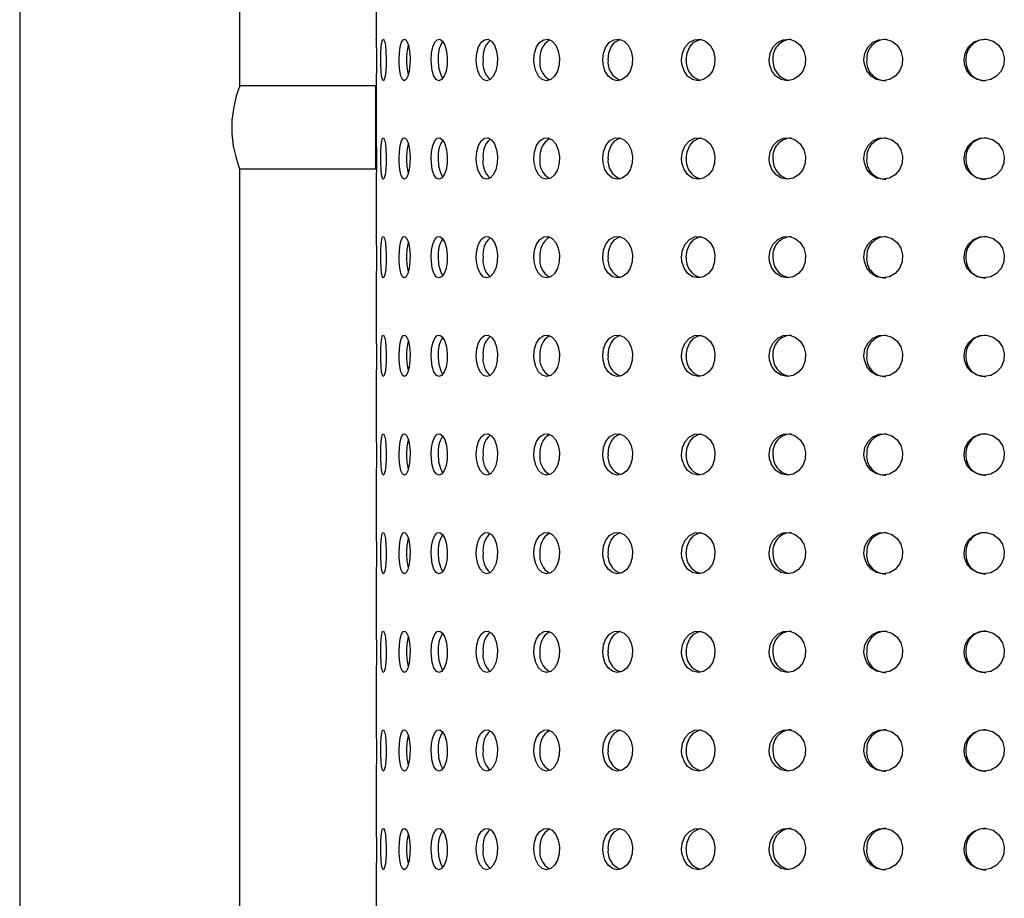
# Model space of a CAD drawing. Units: millimetres. Extents: x 4 to 170, y -4 to 106.
# Drawn here: x 104 to 123, y 50 to 67 of the extents above; entities that cross this region are included whole.
import ezdxf

# ---------------------------------------------------------------- set-up
doc = ezdxf.new("R2010")
doc.units = ezdxf.units.MM
doc.header["$LTSCALE"] = 10

msp = doc.modelspace()

# ---------------------------------------------------------------- linework, layer by layer
at = {"color": 7, "linetype": 'Continuous', "lineweight": 25}
for p, q in [((104.467, 84.274), (104.467, 11.874)), ((108.707, 66.074), (108.707, 84.274)), ((111.337, 68.074), (111.337, 66.969)), ((111.327, 66.074), (108.707, 66.074)), ((111.327, 65.274), (111.327, 66.074)), ((111.337, 66.174), (111.337, 65.069)), ((111.327, 64.474), (111.327, 65.274)), ((108.707, 24.959), (108.707, 64.474)), ((108.707, 64.474), (111.327, 64.474)), ((111.337, 64.274), (111.337, 63.169)), ((111.337, 62.374), (111.337, 61.269)), ((111.337, 60.474), (111.337, 59.369)), ((111.337, 58.574), (111.337, 57.469)), ((111.337, 56.674), (111.337, 55.569)), ((111.337, 54.774), (111.337, 53.669)), ((111.337, 52.874), (111.337, 51.769)), ((111.337, 50.974), (111.337, 49.869))]:
    msp.add_line(p, q, dxfattribs=at)
at = {"color": 7, "linetype": 'Continuous', "lineweight": 25, "flags": 128}
for points in [[(111.337, 66.969), (111.337, 66.971), (111.338, 66.933), (111.339, 66.855), (111.341, 66.745), (111.342, 66.616), (111.342, 66.482), (111.341, 66.358), (111.339, 66.259), (111.337, 66.195), (111.337, 66.174)], [(111.425, 66.574), (111.427, 66.706), (111.434, 66.824), (111.446, 66.913), (111.461, 66.964), (111.479, 66.971), (111.497, 66.933), (111.513, 66.855), (111.525, 66.745), (111.531, 66.616), (111.53, 66.482), (111.522, 66.358), (111.508, 66.259), (111.491, 66.195), (111.472, 66.174), (111.455, 66.198), (111.441, 66.264), (111.431, 66.365), (111.426, 66.49), (111.425, 66.574)], [(111.778, 66.574), (111.783, 66.706), (111.799, 66.824), (111.824, 66.913), (111.856, 66.964), (111.891, 66.971), (111.926, 66.933), (111.956, 66.855), (111.978, 66.745), (111.989, 66.616), (111.986, 66.482), (111.971, 66.358), (111.946, 66.259), (111.913, 66.195), (111.878, 66.174), (111.843, 66.198), (111.814, 66.264), (111.792, 66.365), (111.78, 66.49), (111.778, 66.574)], [(112.396, 66.574), (112.404, 66.706), (112.428, 66.824), (112.465, 66.913), (112.513, 66.964), (112.565, 66.971), (112.616, 66.933), (112.66, 66.855), (112.692, 66.745), (112.707, 66.616), (112.703, 66.482), (112.682, 66.358), (112.645, 66.259), (112.598, 66.195), (112.545, 66.174), (112.494, 66.198), (112.45, 66.264), (112.417, 66.365), (112.399, 66.49), (112.396, 66.574)], [(113.266, 66.574), (113.277, 66.706), (113.309, 66.824), (113.359, 66.913), (113.421, 66.964), (113.489, 66.971), (113.556, 66.933), (113.613, 66.855), (113.654, 66.745), (113.673, 66.616), (113.668, 66.482), (113.641, 66.358), (113.593, 66.259), (113.532, 66.195), (113.464, 66.174), (113.397, 66.198), (113.339, 66.264), (113.295, 66.365), (113.271, 66.49), (113.266, 66.574)], [(114.375, 66.574), (114.388, 66.706), (114.428, 66.824), (114.488, 66.913), (114.564, 66.964), (114.647, 66.971), (114.728, 66.933), (114.797, 66.855), (114.846, 66.745), (114.869, 66.616), (114.864, 66.482), (114.83, 66.358), (114.773, 66.259), (114.699, 66.195), (114.616, 66.174), (114.535, 66.198), (114.464, 66.264), (114.41, 66.365), (114.38, 66.49), (114.375, 66.574)], [(115.701, 66.574), (115.717, 66.706), (115.763, 66.824), (115.834, 66.913), (115.922, 66.964), (116.018, 66.971), (116.112, 66.933), (116.191, 66.855), (116.248, 66.745), (116.275, 66.616), (116.268, 66.482), (116.23, 66.358), (116.164, 66.259), (116.078, 66.195), (115.982, 66.174), (115.888, 66.198), (115.805, 66.264), (115.742, 66.365), (115.708, 66.49), (115.701, 66.574)], [(115.806, 66.574), (115.821, 66.706), (115.867, 66.824), (115.938, 66.913), (116.026, 66.964), (116.042, 66.965)], [(117.222, 66.574), (117.24, 66.706), (117.291, 66.824), (117.371, 66.913), (117.47, 66.964), (117.578, 66.971), (117.682, 66.933), (117.771, 66.855), (117.834, 66.745), (117.864, 66.616), (117.857, 66.482), (117.814, 66.358), (117.741, 66.259), (117.645, 66.195), (117.538, 66.174), (117.432, 66.198), (117.338, 66.264), (117.268, 66.365), (117.229, 66.49), (117.222, 66.574)], [(117.311, 66.574), (117.329, 66.706), (117.38, 66.824), (117.46, 66.913), (117.559, 66.964), (117.592, 66.966)], [(118.91, 66.574), (118.929, 66.706), (118.986, 66.824), (119.073, 66.913), (119.181, 66.964), (119.299, 66.971), (119.412, 66.933), (119.509, 66.855), (119.577, 66.745), (119.609, 66.616), (119.602, 66.482), (119.555, 66.358), (119.475, 66.259), (119.371, 66.195), (119.254, 66.174), (119.139, 66.198), (119.037, 66.264), (118.961, 66.365), (118.917, 66.49), (118.91, 66.574)], [(120.734, 66.574), (120.755, 66.706), (120.816, 66.824), (120.908, 66.913), (121.024, 66.964), (121.149, 66.971), (121.27, 66.933), (121.372, 66.855), (121.445, 66.745), (121.479, 66.616), (121.471, 66.482), (121.422, 66.358), (121.337, 66.259), (121.226, 66.195), (121.102, 66.174), (120.979, 66.198), (120.871, 66.264), (120.789, 66.365), (120.743, 66.49), (120.734, 66.574)], [(122.664, 66.574), (122.685, 66.706), (122.748, 66.824), (122.846, 66.913), (122.966, 66.964), (123.097, 66.971), (123.222, 66.933), (123.329, 66.855), (123.404, 66.745), (123.44, 66.616), (123.431, 66.482), (123.38, 66.358), (123.292, 66.259), (123.177, 66.195), (123.048, 66.174), (122.919, 66.198), (122.806, 66.264), (122.72, 66.365), (122.672, 66.49), (122.664, 66.574)], [(108.704, 66.065), (108.706, 66.071), (108.684, 66.011), (108.641, 65.877), (108.59, 65.671), (108.555, 65.411), (108.554, 65.149), (108.583, 64.913), (108.63, 64.707), (108.679, 64.551), (108.705, 64.478), (108.704, 64.483)], [(111.337, 65.069), (111.337, 65.071), (111.338, 65.033), (111.339, 64.955), (111.341, 64.845), (111.342, 64.716), (111.342, 64.582), (111.341, 64.458), (111.339, 64.359), (111.337, 64.295), (111.337, 64.274)], [(111.425, 64.674), (111.427, 64.806), (111.434, 64.924), (111.446, 65.013), (111.461, 65.064), (111.479, 65.071), (111.497, 65.033), (111.513, 64.955), (111.525, 64.845), (111.531, 64.716), (111.53, 64.582), (111.522, 64.458), (111.508, 64.359), (111.491, 64.295), (111.472, 64.274), (111.455, 64.298), (111.441, 64.364), (111.431, 64.465), (111.426, 64.59), (111.425, 64.674)], [(111.778, 64.674), (111.783, 64.806), (111.799, 64.924), (111.824, 65.013), (111.856, 65.064), (111.891, 65.071), (111.926, 65.033), (111.956, 64.955), (111.978, 64.845), (111.989, 64.716), (111.986, 64.582), (111.971, 64.458), (111.946, 64.359), (111.913, 64.295), (111.878, 64.274), (111.843, 64.298), (111.814, 64.364), (111.792, 64.465), (111.78, 64.59), (111.778, 64.674)], [(112.396, 64.674), (112.404, 64.806), (112.428, 64.924), (112.465, 65.013), (112.513, 65.064), (112.565, 65.071), (112.616, 65.033), (112.66, 64.955), (112.692, 64.845), (112.707, 64.716), (112.703, 64.582), (112.682, 64.458), (112.645, 64.359), (112.598, 64.295), (112.545, 64.274), (112.494, 64.298), (112.45, 64.364), (112.417, 64.465), (112.399, 64.59), (112.396, 64.674)], [(113.266, 64.674), (113.277, 64.806), (113.309, 64.924), (113.359, 65.013), (113.421, 65.064), (113.489, 65.071), (113.556, 65.033), (113.613, 64.955), (113.654, 64.845), (113.673, 64.716), (113.668, 64.582), (113.641, 64.458), (113.593, 64.359), (113.532, 64.295), (113.464, 64.274), (113.397, 64.298), (113.339, 64.364), (113.295, 64.465), (113.271, 64.59), (113.266, 64.674)], [(114.375, 64.674), (114.388, 64.806), (114.428, 64.924), (114.488, 65.013), (114.564, 65.064), (114.647, 65.071), (114.728, 65.033), (114.797, 64.955), (114.846, 64.845), (114.869, 64.716), (114.864, 64.582), (114.83, 64.458), (114.773, 64.359), (114.699, 64.295), (114.616, 64.274), (114.535, 64.298), (114.464, 64.364), (114.41, 64.465), (114.38, 64.59), (114.375, 64.674)], [(115.701, 64.674), (115.717, 64.806), (115.763, 64.924), (115.834, 65.013), (115.922, 65.064), (116.018, 65.071), (116.112, 65.033), (116.191, 64.955), (116.248, 64.845), (116.275, 64.716), (116.268, 64.582), (116.23, 64.458), (116.164, 64.359), (116.078, 64.295), (115.982, 64.274), (115.888, 64.298), (115.805, 64.364), (115.742, 64.465), (115.708, 64.59), (115.701, 64.674)], [(115.806, 64.674), (115.821, 64.806), (115.867, 64.924), (115.938, 65.013), (116.026, 65.064), (116.042, 65.065)], [(117.222, 64.674), (117.24, 64.806), (117.291, 64.924), (117.371, 65.013), (117.47, 65.064), (117.578, 65.071), (117.682, 65.033), (117.771, 64.955), (117.834, 64.845), (117.864, 64.716), (117.857, 64.582), (117.814, 64.458), (117.741, 64.359), (117.645, 64.295), (117.538, 64.274), (117.432, 64.298), (117.338, 64.364), (117.268, 64.465), (117.229, 64.59), (117.222, 64.674)], [(117.311, 64.674), (117.329, 64.806), (117.38, 64.924), (117.46, 65.013), (117.559, 65.064), (117.592, 65.066)], [(118.91, 64.674), (118.929, 64.806), (118.986, 64.924), (119.073, 65.013), (119.181, 65.064), (119.299, 65.071), (119.412, 65.033), (119.509, 64.955), (119.577, 64.845), (119.609, 64.716), (119.602, 64.582), (119.555, 64.458), (119.475, 64.359), (119.371, 64.295), (119.254, 64.274), (119.139, 64.298), (119.037, 64.364), (118.961, 64.465), (118.917, 64.59), (118.91, 64.674)], [(120.734, 64.674), (120.755, 64.806), (120.816, 64.924), (120.908, 65.013), (121.024, 65.064), (121.149, 65.071), (121.27, 65.033), (121.372, 64.955), (121.445, 64.845), (121.479, 64.716), (121.471, 64.582), (121.422, 64.458), (121.337, 64.359), (121.226, 64.295), (121.102, 64.274), (120.979, 64.298), (120.871, 64.364), (120.789, 64.465), (120.743, 64.59), (120.734, 64.674)], [(122.664, 64.674), (122.685, 64.806), (122.748, 64.924), (122.846, 65.013), (122.966, 65.064), (123.097, 65.071), (123.222, 65.033), (123.329, 64.955), (123.404, 64.845), (123.44, 64.716), (123.431, 64.582), (123.38, 64.458), (123.292, 64.359), (123.177, 64.295), (123.048, 64.274), (122.919, 64.298), (122.806, 64.364), (122.72, 64.465), (122.672, 64.59), (122.664, 64.674)], [(111.337, 63.169), (111.337, 63.171), (111.338, 63.133), (111.339, 63.055), (111.341, 62.945), (111.342, 62.816), (111.342, 62.682), (111.341, 62.558), (111.339, 62.459), (111.337, 62.395), (111.337, 62.374)], [(111.425, 62.774), (111.427, 62.906), (111.434, 63.024), (111.446, 63.113), (111.461, 63.164), (111.479, 63.171), (111.497, 63.133), (111.513, 63.055), (111.525, 62.945), (111.531, 62.816), (111.53, 62.682), (111.522, 62.558), (111.508, 62.459), (111.491, 62.395), (111.472, 62.374), (111.455, 62.398), (111.441, 62.464), (111.431, 62.565), (111.426, 62.69), (111.425, 62.774)], [(111.778, 62.774), (111.783, 62.906), (111.799, 63.024), (111.824, 63.113), (111.856, 63.164), (111.891, 63.171), (111.926, 63.133), (111.956, 63.055), (111.978, 62.945), (111.989, 62.816), (111.986, 62.682), (111.971, 62.558), (111.946, 62.459), (111.913, 62.395), (111.878, 62.374), (111.843, 62.398), (111.814, 62.464), (111.792, 62.565), (111.78, 62.69), (111.778, 62.774)], [(112.396, 62.774), (112.404, 62.906), (112.428, 63.024), (112.465, 63.113), (112.513, 63.164), (112.565, 63.171), (112.616, 63.133), (112.66, 63.055), (112.692, 62.945), (112.707, 62.816), (112.703, 62.682), (112.682, 62.558), (112.645, 62.459), (112.598, 62.395), (112.545, 62.374), (112.494, 62.398), (112.45, 62.464), (112.417, 62.565), (112.399, 62.69), (112.396, 62.774)], [(113.266, 62.774), (113.277, 62.906), (113.309, 63.024), (113.359, 63.113), (113.421, 63.164), (113.489, 63.171), (113.556, 63.133), (113.613, 63.055), (113.654, 62.945), (113.673, 62.816), (113.668, 62.682), (113.641, 62.558), (113.593, 62.459), (113.532, 62.395), (113.464, 62.374), (113.397, 62.398), (113.339, 62.464), (113.295, 62.565), (113.271, 62.69), (113.266, 62.774)], [(114.375, 62.774), (114.388, 62.906), (114.428, 63.024), (114.488, 63.113), (114.564, 63.164), (114.647, 63.171), (114.728, 63.133), (114.797, 63.055), (114.846, 62.945), (114.869, 62.816), (114.864, 62.682), (114.83, 62.558), (114.773, 62.459), (114.699, 62.395), (114.616, 62.374), (114.535, 62.398), (114.464, 62.464), (114.41, 62.565), (114.38, 62.69), (114.375, 62.774)], [(115.701, 62.774), (115.717, 62.906), (115.763, 63.024), (115.834, 63.113), (115.922, 63.164), (116.018, 63.171), (116.112, 63.133), (116.191, 63.055), (116.248, 62.945), (116.275, 62.816), (116.268, 62.682), (116.23, 62.558), (116.164, 62.459), (116.078, 62.395), (115.982, 62.374), (115.888, 62.398), (115.805, 62.464), (115.742, 62.565), (115.708, 62.69), (115.701, 62.774)], [(115.806, 62.774), (115.821, 62.906), (115.867, 63.024), (115.938, 63.113), (116.026, 63.164), (116.042, 63.165)], [(117.222, 62.774), (117.24, 62.906), (117.291, 63.024), (117.371, 63.113), (117.47, 63.164), (117.578, 63.171), (117.682, 63.133), (117.771, 63.055), (117.834, 62.945), (117.864, 62.816), (117.857, 62.682), (117.814, 62.558), (117.741, 62.459), (117.645, 62.395), (117.538, 62.374), (117.432, 62.398), (117.338, 62.464), (117.268, 62.565), (117.229, 62.69), (117.222, 62.774)], [(117.311, 62.774), (117.329, 62.906), (117.38, 63.024), (117.46, 63.113), (117.559, 63.164), (117.592, 63.166)], [(118.91, 62.774), (118.929, 62.906), (118.986, 63.024), (119.073, 63.113), (119.181, 63.164), (119.299, 63.171), (119.412, 63.133), (119.509, 63.055), (119.577, 62.945), (119.609, 62.816), (119.602, 62.682), (119.555, 62.558), (119.475, 62.459), (119.371, 62.395), (119.254, 62.374), (119.139, 62.398), (119.037, 62.464), (118.961, 62.565), (118.917, 62.69), (118.91, 62.774)], [(120.734, 62.774), (120.755, 62.906), (120.816, 63.024), (120.908, 63.113), (121.024, 63.164), (121.149, 63.171), (121.27, 63.133), (121.372, 63.055), (121.445, 62.945), (121.479, 62.816), (121.471, 62.682), (121.422, 62.558), (121.337, 62.459), (121.226, 62.395), (121.102, 62.374), (120.979, 62.398), (120.871, 62.464), (120.789, 62.565), (120.743, 62.69), (120.734, 62.774)], [(122.664, 62.774), (122.685, 62.906), (122.748, 63.024), (122.846, 63.113), (122.966, 63.164), (123.097, 63.171), (123.222, 63.133), (123.329, 63.055), (123.404, 62.945), (123.44, 62.816), (123.431, 62.682), (123.38, 62.558), (123.292, 62.459), (123.177, 62.395), (123.048, 62.374), (122.919, 62.398), (122.806, 62.464), (122.72, 62.565), (122.672, 62.69), (122.664, 62.774)], [(111.337, 61.269), (111.337, 61.271), (111.338, 61.233), (111.339, 61.155), (111.341, 61.045), (111.342, 60.916), (111.342, 60.782), (111.341, 60.658), (111.339, 60.559), (111.337, 60.495), (111.337, 60.474)], [(111.425, 60.874), (111.427, 61.006), (111.434, 61.124), (111.446, 61.213), (111.461, 61.264), (111.479, 61.271), (111.497, 61.233), (111.513, 61.155), (111.525, 61.045), (111.531, 60.916), (111.53, 60.782), (111.522, 60.658), (111.508, 60.559), (111.491, 60.495), (111.472, 60.474), (111.455, 60.498), (111.441, 60.564), (111.431, 60.665), (111.426, 60.79), (111.425, 60.874)], [(111.778, 60.874), (111.783, 61.006), (111.799, 61.124), (111.824, 61.213), (111.856, 61.264), (111.891, 61.271), (111.926, 61.233), (111.956, 61.155), (111.978, 61.045), (111.989, 60.916), (111.986, 60.782), (111.971, 60.658), (111.946, 60.559), (111.913, 60.495), (111.878, 60.474), (111.843, 60.498), (111.814, 60.564), (111.792, 60.665), (111.78, 60.79), (111.778, 60.874)], [(112.396, 60.874), (112.404, 61.006), (112.428, 61.124), (112.465, 61.213), (112.513, 61.264), (112.565, 61.271), (112.616, 61.233), (112.66, 61.155), (112.692, 61.045), (112.707, 60.916), (112.703, 60.782), (112.682, 60.658), (112.645, 60.559), (112.598, 60.495), (112.545, 60.474), (112.494, 60.498), (112.45, 60.564), (112.417, 60.665), (112.399, 60.79), (112.396, 60.874)], [(113.266, 60.874), (113.277, 61.006), (113.309, 61.124), (113.359, 61.213), (113.421, 61.264), (113.489, 61.271), (113.556, 61.233), (113.613, 61.155), (113.654, 61.045), (113.673, 60.916), (113.668, 60.782), (113.641, 60.658), (113.593, 60.559), (113.532, 60.495), (113.464, 60.474), (113.397, 60.498), (113.339, 60.564), (113.295, 60.665), (113.271, 60.79), (113.266, 60.874)], [(114.375, 60.874), (114.388, 61.006), (114.428, 61.124), (114.488, 61.213), (114.564, 61.264), (114.647, 61.271), (114.728, 61.233), (114.797, 61.155), (114.846, 61.045), (114.869, 60.916), (114.864, 60.782), (114.83, 60.658), (114.773, 60.559), (114.699, 60.495), (114.616, 60.474), (114.535, 60.498), (114.464, 60.564), (114.41, 60.665), (114.38, 60.79), (114.375, 60.874)], [(115.701, 60.874), (115.717, 61.006), (115.763, 61.124), (115.834, 61.213), (115.922, 61.264), (116.018, 61.271), (116.112, 61.233), (116.191, 61.155), (116.248, 61.045), (116.275, 60.916), (116.268, 60.782), (116.23, 60.658), (116.164, 60.559), (116.078, 60.495), (115.982, 60.474), (115.888, 60.498), (115.805, 60.564), (115.742, 60.665), (115.708, 60.79), (115.701, 60.874)], [(115.806, 60.874), (115.821, 61.006), (115.867, 61.124), (115.938, 61.213), (116.026, 61.264), (116.042, 61.265)], [(117.222, 60.874), (117.24, 61.006), (117.291, 61.124), (117.371, 61.213), (117.47, 61.264), (117.578, 61.271), (117.682, 61.233), (117.771, 61.155), (117.834, 61.045), (117.864, 60.916), (117.857, 60.782), (117.814, 60.658), (117.741, 60.559), (117.645, 60.495), (117.538, 60.474), (117.432, 60.498), (117.338, 60.564), (117.268, 60.665), (117.229, 60.79), (117.222, 60.874)], [(117.311, 60.874), (117.329, 61.006), (117.38, 61.124), (117.46, 61.213), (117.559, 61.264), (117.592, 61.266)], [(118.91, 60.874), (118.929, 61.006), (118.986, 61.124), (119.073, 61.213), (119.181, 61.264), (119.299, 61.271), (119.412, 61.233), (119.509, 61.155), (119.577, 61.045), (119.609, 60.916), (119.602, 60.782), (119.555, 60.658), (119.475, 60.559), (119.371, 60.495), (119.254, 60.474), (119.139, 60.498), (119.037, 60.564), (118.961, 60.665), (118.917, 60.79), (118.91, 60.874)], [(120.734, 60.874), (120.755, 61.006), (120.816, 61.124), (120.908, 61.213), (121.024, 61.264), (121.149, 61.271), (121.27, 61.233), (121.372, 61.155), (121.445, 61.045), (121.479, 60.916), (121.471, 60.782), (121.422, 60.658), (121.337, 60.559), (121.226, 60.495), (121.102, 60.474), (120.979, 60.498), (120.871, 60.564), (120.789, 60.665), (120.743, 60.79), (120.734, 60.874)], [(122.664, 60.874), (122.685, 61.006), (122.748, 61.124), (122.846, 61.213), (122.966, 61.264), (123.097, 61.271), (123.222, 61.233), (123.329, 61.155), (123.404, 61.045), (123.44, 60.916), (123.431, 60.782), (123.38, 60.658), (123.292, 60.559), (123.177, 60.495), (123.048, 60.474), (122.919, 60.498), (122.806, 60.564), (122.72, 60.665), (122.672, 60.79), (122.664, 60.874)], [(111.337, 59.369), (111.337, 59.371), (111.338, 59.333), (111.339, 59.255), (111.341, 59.145), (111.342, 59.016), (111.342, 58.882), (111.341, 58.758), (111.339, 58.659), (111.337, 58.595), (111.337, 58.574)], [(111.425, 58.974), (111.427, 59.106), (111.434, 59.224), (111.446, 59.313), (111.461, 59.364), (111.479, 59.371), (111.497, 59.333), (111.513, 59.255), (111.525, 59.145), (111.531, 59.016), (111.53, 58.882), (111.522, 58.758), (111.508, 58.659), (111.491, 58.595), (111.472, 58.574), (111.455, 58.598), (111.441, 58.664), (111.431, 58.765), (111.426, 58.89), (111.425, 58.974)], [(111.778, 58.974), (111.783, 59.106), (111.799, 59.224), (111.824, 59.313), (111.856, 59.364), (111.891, 59.371), (111.926, 59.333), (111.956, 59.255), (111.978, 59.145), (111.989, 59.016), (111.986, 58.882), (111.971, 58.758), (111.946, 58.659), (111.913, 58.595), (111.878, 58.574), (111.843, 58.598), (111.814, 58.664), (111.792, 58.765), (111.78, 58.89), (111.778, 58.974)], [(112.396, 58.974), (112.404, 59.106), (112.428, 59.224), (112.465, 59.313), (112.513, 59.364), (112.565, 59.371), (112.616, 59.333), (112.66, 59.255), (112.692, 59.145), (112.707, 59.016), (112.703, 58.882), (112.682, 58.758), (112.645, 58.659), (112.598, 58.595), (112.545, 58.574), (112.494, 58.598), (112.45, 58.664), (112.417, 58.765), (112.399, 58.89), (112.396, 58.974)], [(113.266, 58.974), (113.277, 59.106), (113.309, 59.224), (113.359, 59.313), (113.421, 59.364), (113.489, 59.371), (113.556, 59.333), (113.613, 59.255), (113.654, 59.145), (113.673, 59.016), (113.668, 58.882), (113.641, 58.758), (113.593, 58.659), (113.532, 58.595), (113.464, 58.574), (113.397, 58.598), (113.339, 58.664), (113.295, 58.765), (113.271, 58.89), (113.266, 58.974)], [(114.375, 58.974), (114.388, 59.106), (114.428, 59.224), (114.488, 59.313), (114.564, 59.364), (114.647, 59.371), (114.728, 59.333), (114.797, 59.255), (114.846, 59.145), (114.869, 59.016), (114.864, 58.882), (114.83, 58.758), (114.773, 58.659), (114.699, 58.595), (114.616, 58.574), (114.535, 58.598), (114.464, 58.664), (114.41, 58.765), (114.38, 58.89), (114.375, 58.974)], [(115.701, 58.974), (115.717, 59.106), (115.763, 59.224), (115.834, 59.313), (115.922, 59.364), (116.018, 59.371), (116.112, 59.333), (116.191, 59.255), (116.248, 59.145), (116.275, 59.016), (116.268, 58.882), (116.23, 58.758), (116.164, 58.659), (116.078, 58.595), (115.982, 58.574), (115.888, 58.598), (115.805, 58.664), (115.742, 58.765), (115.708, 58.89), (115.701, 58.974)], [(115.806, 58.974), (115.821, 59.106), (115.867, 59.224), (115.938, 59.313), (116.026, 59.364), (116.042, 59.365)], [(117.222, 58.974), (117.24, 59.106), (117.291, 59.224), (117.371, 59.313), (117.47, 59.364), (117.578, 59.371), (117.682, 59.333), (117.771, 59.255), (117.834, 59.145), (117.864, 59.016), (117.857, 58.882), (117.814, 58.758), (117.741, 58.659), (117.645, 58.595), (117.538, 58.574), (117.432, 58.598), (117.338, 58.664), (117.268, 58.765), (117.229, 58.89), (117.222, 58.974)], [(117.311, 58.974), (117.329, 59.106), (117.38, 59.224), (117.46, 59.313), (117.559, 59.364), (117.592, 59.366)], [(118.91, 58.974), (118.929, 59.106), (118.986, 59.224), (119.073, 59.313), (119.181, 59.364), (119.299, 59.371), (119.412, 59.333), (119.509, 59.255), (119.577, 59.145), (119.609, 59.016), (119.602, 58.882), (119.555, 58.758), (119.475, 58.659), (119.371, 58.595), (119.254, 58.574), (119.139, 58.598), (119.037, 58.664), (118.961, 58.765), (118.917, 58.89), (118.91, 58.974)], [(120.734, 58.974), (120.755, 59.106), (120.816, 59.224), (120.908, 59.313), (121.024, 59.364), (121.149, 59.371), (121.27, 59.333), (121.372, 59.255), (121.445, 59.145), (121.479, 59.016), (121.471, 58.882), (121.422, 58.758), (121.337, 58.659), (121.226, 58.595), (121.102, 58.574), (120.979, 58.598), (120.871, 58.664), (120.789, 58.765), (120.743, 58.89), (120.734, 58.974)], [(122.664, 58.974), (122.685, 59.106), (122.748, 59.224), (122.846, 59.313), (122.966, 59.364), (123.097, 59.371), (123.222, 59.333), (123.329, 59.255), (123.404, 59.145), (123.44, 59.016), (123.431, 58.882), (123.38, 58.758), (123.292, 58.659), (123.177, 58.595), (123.048, 58.574), (122.919, 58.598), (122.806, 58.664), (122.72, 58.765), (122.672, 58.89), (122.664, 58.974)], [(111.337, 57.469), (111.337, 57.471), (111.338, 57.433), (111.339, 57.355), (111.341, 57.245), (111.342, 57.116), (111.342, 56.982), (111.341, 56.858), (111.339, 56.759), (111.337, 56.695), (111.337, 56.674)], [(111.425, 57.074), (111.427, 57.206), (111.434, 57.324), (111.446, 57.413), (111.461, 57.464), (111.479, 57.471), (111.497, 57.433), (111.513, 57.355), (111.525, 57.245), (111.531, 57.116), (111.53, 56.982), (111.522, 56.858), (111.508, 56.759), (111.491, 56.695), (111.472, 56.674), (111.455, 56.698), (111.441, 56.764), (111.431, 56.865), (111.426, 56.99), (111.425, 57.074)], [(111.778, 57.074), (111.783, 57.206), (111.799, 57.324), (111.824, 57.413), (111.856, 57.464), (111.891, 57.471), (111.926, 57.433), (111.956, 57.355), (111.978, 57.245), (111.989, 57.116), (111.986, 56.982), (111.971, 56.858), (111.946, 56.759), (111.913, 56.695), (111.878, 56.674), (111.843, 56.698), (111.814, 56.764), (111.792, 56.865), (111.78, 56.99), (111.778, 57.074)], [(112.396, 57.074), (112.404, 57.206), (112.428, 57.324), (112.465, 57.413), (112.513, 57.464), (112.565, 57.471), (112.616, 57.433), (112.66, 57.355), (112.692, 57.245), (112.707, 57.116), (112.703, 56.982), (112.682, 56.858), (112.645, 56.759), (112.598, 56.695), (112.545, 56.674), (112.494, 56.698), (112.45, 56.764), (112.417, 56.865), (112.399, 56.99), (112.396, 57.074)], [(113.266, 57.074), (113.277, 57.206), (113.309, 57.324), (113.359, 57.413), (113.421, 57.464), (113.489, 57.471), (113.556, 57.433), (113.613, 57.355), (113.654, 57.245), (113.673, 57.116), (113.668, 56.982), (113.641, 56.858), (113.593, 56.759), (113.532, 56.695), (113.464, 56.674), (113.397, 56.698), (113.339, 56.764), (113.295, 56.865), (113.271, 56.99), (113.266, 57.074)], [(114.375, 57.074), (114.388, 57.206), (114.428, 57.324), (114.488, 57.413), (114.564, 57.464), (114.647, 57.471), (114.728, 57.433), (114.797, 57.355), (114.846, 57.245), (114.869, 57.116), (114.864, 56.982), (114.83, 56.858), (114.773, 56.759), (114.699, 56.695), (114.616, 56.674), (114.535, 56.698), (114.464, 56.764), (114.41, 56.865), (114.38, 56.99), (114.375, 57.074)], [(115.701, 57.074), (115.717, 57.206), (115.763, 57.324), (115.834, 57.413), (115.922, 57.464), (116.018, 57.471), (116.112, 57.433), (116.191, 57.355), (116.248, 57.245), (116.275, 57.116), (116.268, 56.982), (116.23, 56.858), (116.164, 56.759), (116.078, 56.695), (115.982, 56.674), (115.888, 56.698), (115.805, 56.764), (115.742, 56.865), (115.708, 56.99), (115.701, 57.074)], [(115.806, 57.074), (115.821, 57.206), (115.867, 57.324), (115.938, 57.413), (116.026, 57.464), (116.042, 57.465)], [(117.222, 57.074), (117.24, 57.206), (117.291, 57.324), (117.371, 57.413), (117.47, 57.464), (117.578, 57.471), (117.682, 57.433), (117.771, 57.355), (117.834, 57.245), (117.864, 57.116), (117.857, 56.982), (117.814, 56.858), (117.741, 56.759), (117.645, 56.695), (117.538, 56.674), (117.432, 56.698), (117.338, 56.764), (117.268, 56.865), (117.229, 56.99), (117.222, 57.074)], [(117.311, 57.074), (117.329, 57.206), (117.38, 57.324), (117.46, 57.413), (117.559, 57.464), (117.592, 57.466)], [(118.91, 57.074), (118.929, 57.206), (118.986, 57.324), (119.073, 57.413), (119.181, 57.464), (119.299, 57.471), (119.412, 57.433), (119.509, 57.355), (119.577, 57.245), (119.609, 57.116), (119.602, 56.982), (119.555, 56.858), (119.475, 56.759), (119.371, 56.695), (119.254, 56.674), (119.139, 56.698), (119.037, 56.764), (118.961, 56.865), (118.917, 56.99), (118.91, 57.074)], [(120.734, 57.074), (120.755, 57.206), (120.816, 57.324), (120.908, 57.413), (121.024, 57.464), (121.149, 57.471), (121.27, 57.433), (121.372, 57.355), (121.445, 57.245), (121.479, 57.116), (121.471, 56.982), (121.422, 56.858), (121.337, 56.759), (121.226, 56.695), (121.102, 56.674), (120.979, 56.698), (120.871, 56.764), (120.789, 56.865), (120.743, 56.99), (120.734, 57.074)], [(122.664, 57.074), (122.685, 57.206), (122.748, 57.324), (122.846, 57.413), (122.966, 57.464), (123.097, 57.471), (123.222, 57.433), (123.329, 57.355), (123.404, 57.245), (123.44, 57.116), (123.431, 56.982), (123.38, 56.858), (123.292, 56.759), (123.177, 56.695), (123.048, 56.674), (122.919, 56.698), (122.806, 56.764), (122.72, 56.865), (122.672, 56.99), (122.664, 57.074)], [(111.337, 55.569), (111.337, 55.571), (111.338, 55.533), (111.339, 55.455), (111.341, 55.345), (111.342, 55.216), (111.342, 55.082), (111.341, 54.958), (111.339, 54.859), (111.337, 54.795), (111.337, 54.774)], [(111.425, 55.174), (111.427, 55.306), (111.434, 55.424), (111.446, 55.513), (111.461, 55.564), (111.479, 55.571), (111.497, 55.533), (111.513, 55.455), (111.525, 55.345), (111.531, 55.216), (111.53, 55.082), (111.522, 54.958), (111.508, 54.859), (111.491, 54.795), (111.472, 54.774), (111.455, 54.798), (111.441, 54.864), (111.431, 54.965), (111.426, 55.09), (111.425, 55.174)], [(111.778, 55.174), (111.783, 55.306), (111.799, 55.424), (111.824, 55.513), (111.856, 55.564), (111.891, 55.571), (111.926, 55.533), (111.956, 55.455), (111.978, 55.345), (111.989, 55.216), (111.986, 55.082), (111.971, 54.958), (111.946, 54.859), (111.913, 54.795), (111.878, 54.774), (111.843, 54.798), (111.814, 54.864), (111.792, 54.965), (111.78, 55.09), (111.778, 55.174)], [(112.396, 55.174), (112.404, 55.306), (112.428, 55.424), (112.465, 55.513), (112.513, 55.564), (112.565, 55.571), (112.616, 55.533), (112.66, 55.455), (112.692, 55.345), (112.707, 55.216), (112.703, 55.082), (112.682, 54.958), (112.645, 54.859), (112.598, 54.795), (112.545, 54.774), (112.494, 54.798), (112.45, 54.864), (112.417, 54.965), (112.399, 55.09), (112.396, 55.174)], [(113.266, 55.174), (113.277, 55.306), (113.309, 55.424), (113.359, 55.513), (113.421, 55.564), (113.489, 55.571), (113.556, 55.533), (113.613, 55.455), (113.654, 55.345), (113.673, 55.216), (113.668, 55.082), (113.641, 54.958), (113.593, 54.859), (113.532, 54.795), (113.464, 54.774), (113.397, 54.798), (113.339, 54.864), (113.295, 54.965), (113.271, 55.09), (113.266, 55.174)], [(114.375, 55.174), (114.388, 55.306), (114.428, 55.424), (114.488, 55.513), (114.564, 55.564), (114.647, 55.571), (114.728, 55.533), (114.797, 55.455), (114.846, 55.345), (114.869, 55.216), (114.864, 55.082), (114.83, 54.958), (114.773, 54.859), (114.699, 54.795), (114.616, 54.774), (114.535, 54.798), (114.464, 54.864), (114.41, 54.965), (114.38, 55.09), (114.375, 55.174)], [(115.701, 55.174), (115.717, 55.306), (115.763, 55.424), (115.834, 55.513), (115.922, 55.564), (116.018, 55.571), (116.112, 55.533), (116.191, 55.455), (116.248, 55.345), (116.275, 55.216), (116.268, 55.082), (116.23, 54.958), (116.164, 54.859), (116.078, 54.795), (115.982, 54.774), (115.888, 54.798), (115.805, 54.864), (115.742, 54.965), (115.708, 55.09), (115.701, 55.174)], [(115.806, 55.174), (115.821, 55.306), (115.867, 55.424), (115.938, 55.513), (116.026, 55.564), (116.042, 55.565)], [(117.222, 55.174), (117.24, 55.306), (117.291, 55.424), (117.371, 55.513), (117.47, 55.564), (117.578, 55.571), (117.682, 55.533), (117.771, 55.455), (117.834, 55.345), (117.864, 55.216), (117.857, 55.082), (117.814, 54.958), (117.741, 54.859), (117.645, 54.795), (117.538, 54.774), (117.432, 54.798), (117.338, 54.864), (117.268, 54.965), (117.229, 55.09), (117.222, 55.174)], [(117.311, 55.174), (117.329, 55.306), (117.38, 55.424), (117.46, 55.513), (117.559, 55.564), (117.592, 55.566)], [(118.91, 55.174), (118.929, 55.306), (118.986, 55.424), (119.073, 55.513), (119.181, 55.564), (119.299, 55.571), (119.412, 55.533), (119.509, 55.455), (119.577, 55.345), (119.609, 55.216), (119.602, 55.082), (119.555, 54.958), (119.475, 54.859), (119.371, 54.795), (119.254, 54.774), (119.139, 54.798), (119.037, 54.864), (118.961, 54.965), (118.917, 55.09), (118.91, 55.174)], [(120.734, 55.174), (120.755, 55.306), (120.816, 55.424), (120.908, 55.513), (121.024, 55.564), (121.149, 55.571), (121.27, 55.533), (121.372, 55.455), (121.445, 55.345), (121.479, 55.216), (121.471, 55.082), (121.422, 54.958), (121.337, 54.859), (121.226, 54.795), (121.102, 54.774), (120.979, 54.798), (120.871, 54.864), (120.789, 54.965), (120.743, 55.09), (120.734, 55.174)], [(122.664, 55.174), (122.685, 55.306), (122.748, 55.424), (122.846, 55.513), (122.966, 55.564), (123.097, 55.571), (123.222, 55.533), (123.329, 55.455), (123.404, 55.345), (123.44, 55.216), (123.431, 55.082), (123.38, 54.958), (123.292, 54.859), (123.177, 54.795), (123.048, 54.774), (122.919, 54.798), (122.806, 54.864), (122.72, 54.965), (122.672, 55.09), (122.664, 55.174)], [(111.337, 53.669), (111.337, 53.671), (111.338, 53.633), (111.339, 53.555), (111.341, 53.445), (111.342, 53.316), (111.342, 53.182), (111.341, 53.058), (111.339, 52.959), (111.337, 52.895), (111.337, 52.874)], [(111.425, 53.274), (111.427, 53.406), (111.434, 53.524), (111.446, 53.613), (111.461, 53.664), (111.479, 53.671), (111.497, 53.633), (111.513, 53.555), (111.525, 53.445), (111.531, 53.316), (111.53, 53.182), (111.522, 53.058), (111.508, 52.959), (111.491, 52.895), (111.472, 52.874), (111.455, 52.898), (111.441, 52.964), (111.431, 53.065), (111.426, 53.19), (111.425, 53.274)], [(111.778, 53.274), (111.783, 53.406), (111.799, 53.524), (111.824, 53.613), (111.856, 53.664), (111.891, 53.671), (111.926, 53.633), (111.956, 53.555), (111.978, 53.445), (111.989, 53.316), (111.986, 53.182), (111.971, 53.058), (111.946, 52.959), (111.913, 52.895), (111.878, 52.874), (111.843, 52.898), (111.814, 52.964), (111.792, 53.065), (111.78, 53.19), (111.778, 53.274)], [(112.396, 53.274), (112.404, 53.406), (112.428, 53.524), (112.465, 53.613), (112.513, 53.664), (112.565, 53.671), (112.616, 53.633), (112.66, 53.555), (112.692, 53.445), (112.707, 53.316), (112.703, 53.182), (112.682, 53.058), (112.645, 52.959), (112.598, 52.895), (112.545, 52.874), (112.494, 52.898), (112.45, 52.964), (112.417, 53.065), (112.399, 53.19), (112.396, 53.274)], [(113.266, 53.274), (113.277, 53.406), (113.309, 53.524), (113.359, 53.613), (113.421, 53.664), (113.489, 53.671), (113.556, 53.633), (113.613, 53.555), (113.654, 53.445), (113.673, 53.316), (113.668, 53.182), (113.641, 53.058), (113.593, 52.959), (113.532, 52.895), (113.464, 52.874), (113.397, 52.898), (113.339, 52.964), (113.295, 53.065), (113.271, 53.19), (113.266, 53.274)], [(114.375, 53.274), (114.388, 53.406), (114.428, 53.524), (114.488, 53.613), (114.564, 53.664), (114.647, 53.671), (114.728, 53.633), (114.797, 53.555), (114.846, 53.445), (114.869, 53.316), (114.864, 53.182), (114.83, 53.058), (114.773, 52.959), (114.699, 52.895), (114.616, 52.874), (114.535, 52.898), (114.464, 52.964), (114.41, 53.065), (114.38, 53.19), (114.375, 53.274)], [(115.701, 53.274), (115.717, 53.406), (115.763, 53.524), (115.834, 53.613), (115.922, 53.664), (116.018, 53.671), (116.112, 53.633), (116.191, 53.555), (116.248, 53.445), (116.275, 53.316), (116.268, 53.182), (116.23, 53.058), (116.164, 52.959), (116.078, 52.895), (115.982, 52.874), (115.888, 52.898), (115.805, 52.964), (115.742, 53.065), (115.708, 53.19), (115.701, 53.274)], [(115.806, 53.274), (115.821, 53.406), (115.867, 53.524), (115.938, 53.613), (116.026, 53.664), (116.042, 53.665)], [(117.222, 53.274), (117.24, 53.406), (117.291, 53.524), (117.371, 53.613), (117.47, 53.664), (117.578, 53.671), (117.682, 53.633), (117.771, 53.555), (117.834, 53.445), (117.864, 53.316), (117.857, 53.182), (117.814, 53.058), (117.741, 52.959), (117.645, 52.895), (117.538, 52.874), (117.432, 52.898), (117.338, 52.964), (117.268, 53.065), (117.229, 53.19), (117.222, 53.274)], [(117.311, 53.274), (117.329, 53.406), (117.38, 53.524), (117.46, 53.613), (117.559, 53.664), (117.592, 53.666)], [(118.91, 53.274), (118.929, 53.406), (118.986, 53.524), (119.073, 53.613), (119.181, 53.664), (119.299, 53.671), (119.412, 53.633), (119.509, 53.555), (119.577, 53.445), (119.609, 53.316), (119.602, 53.182), (119.555, 53.058), (119.475, 52.959), (119.371, 52.895), (119.254, 52.874), (119.139, 52.898), (119.037, 52.964), (118.961, 53.065), (118.917, 53.19), (118.91, 53.274)], [(120.734, 53.274), (120.755, 53.406), (120.816, 53.524), (120.908, 53.613), (121.024, 53.664), (121.149, 53.671), (121.27, 53.633), (121.372, 53.555), (121.445, 53.445), (121.479, 53.316), (121.471, 53.182), (121.422, 53.058), (121.337, 52.959), (121.226, 52.895), (121.102, 52.874), (120.979, 52.898), (120.871, 52.964), (120.789, 53.065), (120.743, 53.19), (120.734, 53.274)], [(122.664, 53.274), (122.685, 53.406), (122.748, 53.524), (122.846, 53.613), (122.966, 53.664), (123.097, 53.671), (123.222, 53.633), (123.329, 53.555), (123.404, 53.445), (123.44, 53.316), (123.431, 53.182), (123.38, 53.058), (123.292, 52.959), (123.177, 52.895), (123.048, 52.874), (122.919, 52.898), (122.806, 52.964), (122.72, 53.065), (122.672, 53.19), (122.664, 53.274)], [(111.337, 51.769), (111.337, 51.771), (111.338, 51.733), (111.339, 51.655), (111.341, 51.545), (111.342, 51.416), (111.342, 51.282), (111.341, 51.158), (111.339, 51.059), (111.337, 50.995), (111.337, 50.974)], [(111.425, 51.374), (111.427, 51.506), (111.434, 51.624), (111.446, 51.713), (111.461, 51.764), (111.479, 51.771), (111.497, 51.733), (111.513, 51.655), (111.525, 51.545), (111.531, 51.416), (111.53, 51.282), (111.522, 51.158), (111.508, 51.059), (111.491, 50.995), (111.472, 50.974), (111.455, 50.998), (111.441, 51.064), (111.431, 51.165), (111.426, 51.29), (111.425, 51.374)], [(111.778, 51.374), (111.783, 51.506), (111.799, 51.624), (111.824, 51.713), (111.856, 51.764), (111.891, 51.771), (111.926, 51.733), (111.956, 51.655), (111.978, 51.545), (111.989, 51.416), (111.986, 51.282), (111.971, 51.158), (111.946, 51.059), (111.913, 50.995), (111.878, 50.974), (111.843, 50.998), (111.814, 51.064), (111.792, 51.165), (111.78, 51.29), (111.778, 51.374)], [(112.396, 51.374), (112.404, 51.506), (112.428, 51.624), (112.465, 51.713), (112.513, 51.764), (112.565, 51.771), (112.616, 51.733), (112.66, 51.655), (112.692, 51.545), (112.707, 51.416), (112.703, 51.282), (112.682, 51.158), (112.645, 51.059), (112.598, 50.995), (112.545, 50.974), (112.494, 50.998), (112.45, 51.064), (112.417, 51.165), (112.399, 51.29), (112.396, 51.374)], [(113.266, 51.374), (113.277, 51.506), (113.309, 51.624), (113.359, 51.713), (113.421, 51.764), (113.489, 51.771), (113.556, 51.733), (113.613, 51.655), (113.654, 51.545), (113.673, 51.416), (113.668, 51.282), (113.641, 51.158), (113.593, 51.059), (113.532, 50.995), (113.464, 50.974), (113.397, 50.998), (113.339, 51.064), (113.295, 51.165), (113.271, 51.29), (113.266, 51.374)], [(114.375, 51.374), (114.388, 51.506), (114.428, 51.624), (114.488, 51.713), (114.564, 51.764), (114.647, 51.771), (114.728, 51.733), (114.797, 51.655), (114.846, 51.545), (114.869, 51.416), (114.864, 51.282), (114.83, 51.158), (114.773, 51.059), (114.699, 50.995), (114.616, 50.974), (114.535, 50.998), (114.464, 51.064), (114.41, 51.165), (114.38, 51.29), (114.375, 51.374)], [(115.701, 51.374), (115.717, 51.506), (115.763, 51.624), (115.834, 51.713), (115.922, 51.764), (116.018, 51.771), (116.112, 51.733), (116.191, 51.655), (116.248, 51.545), (116.275, 51.416), (116.268, 51.282), (116.23, 51.158), (116.164, 51.059), (116.078, 50.995), (115.982, 50.974), (115.888, 50.998), (115.805, 51.064), (115.742, 51.165), (115.708, 51.29), (115.701, 51.374)], [(115.806, 51.374), (115.821, 51.506), (115.867, 51.624), (115.938, 51.713), (116.026, 51.764), (116.042, 51.765)], [(117.222, 51.374), (117.24, 51.506), (117.291, 51.624), (117.371, 51.713), (117.47, 51.764), (117.578, 51.771), (117.682, 51.733), (117.771, 51.655), (117.834, 51.545), (117.864, 51.416), (117.857, 51.282), (117.814, 51.158), (117.741, 51.059), (117.645, 50.995), (117.538, 50.974), (117.432, 50.998), (117.338, 51.064), (117.268, 51.165), (117.229, 51.29), (117.222, 51.374)], [(117.311, 51.374), (117.329, 51.506), (117.38, 51.624), (117.46, 51.713), (117.559, 51.764), (117.592, 51.766)], [(118.91, 51.374), (118.929, 51.506), (118.986, 51.624), (119.073, 51.713), (119.181, 51.764), (119.299, 51.771), (119.412, 51.733), (119.509, 51.655), (119.577, 51.545), (119.609, 51.416), (119.602, 51.282), (119.555, 51.158), (119.475, 51.059), (119.371, 50.995), (119.254, 50.974), (119.139, 50.998), (119.037, 51.064), (118.961, 51.165), (118.917, 51.29), (118.91, 51.374)], [(120.734, 51.374), (120.755, 51.506), (120.816, 51.624), (120.908, 51.713), (121.024, 51.764), (121.149, 51.771), (121.27, 51.733), (121.372, 51.655), (121.445, 51.545), (121.479, 51.416), (121.471, 51.282), (121.422, 51.158), (121.337, 51.059), (121.226, 50.995), (121.102, 50.974), (120.979, 50.998), (120.871, 51.064), (120.789, 51.165), (120.743, 51.29), (120.734, 51.374)], [(122.664, 51.374), (122.685, 51.506), (122.748, 51.624), (122.846, 51.713), (122.966, 51.764), (123.097, 51.771), (123.222, 51.733), (123.329, 51.655), (123.404, 51.545), (123.44, 51.416), (123.431, 51.282), (123.38, 51.158), (123.292, 51.059), (123.177, 50.995), (123.048, 50.974), (122.919, 50.998), (122.806, 51.064), (122.72, 51.165), (122.672, 51.29), (122.664, 51.374)]]:
    msp.add_lwpolyline(points, dxfattribs=at)
at = {"color": 7, "linetype": 'Continuous', "lineweight": 25}
for centre, radius, start, end in [((112.883, 66.614), 0.961, 165.1128, 182.3773), ((113.06, 66.636), 0.53, 146.4025, 186.7298), ((113.825, 66.63), 0.433, 132.85, 187.4644), ((114.892, 66.621), 0.402, 122.8111, 186.6999), ((119.339, 66.61), 0.359, 91.3051, 185.8305), ((121.158, 66.598), 0.37, 89.6503, 183.8196), ((123.077, 66.589), 0.379, 88.6003, 182.3827), ((113.052, 66.55), 1.13, 178.8093, 193.4105), ((113.129, 66.528), 0.597, 175.5957, 210.9238), ((113.814, 66.511), 0.423, 171.4938, 228.2231), ((114.867, 66.518), 0.379, 171.5873, 240.1895), ((116.168, 66.528), 0.366, 172.84, 249.7586), ((117.675, 66.538), 0.366, 174.3295, 254.3627), ((119.354, 66.549), 0.373, 176.1594, 260.5357), ((121.153, 66.54), 0.366, 174.7855, 271.0425), ((123.072, 66.549), 0.374, 176.1475, 272.1685), ((112.883, 64.714), 0.961, 165.1128, 182.3773), ((113.06, 64.736), 0.53, 146.4025, 186.7298), ((113.825, 64.73), 0.433, 132.848, 187.4658), ((114.892, 64.721), 0.402, 122.8111, 186.6999), ((119.339, 64.71), 0.359, 91.3051, 185.8305), ((121.158, 64.698), 0.37, 89.6503, 183.8196), ((123.077, 64.689), 0.379, 88.6003, 182.3827), ((113.052, 64.65), 1.13, 178.8091, 193.4107), ((113.129, 64.628), 0.597, 175.5964, 210.9227), ((113.814, 64.611), 0.423, 171.4935, 228.2234), ((114.867, 64.618), 0.379, 171.587, 240.1899), ((116.168, 64.628), 0.366, 172.8397, 249.7589), ((117.675, 64.638), 0.366, 174.3291, 254.3631), ((119.354, 64.649), 0.373, 176.159, 260.536), ((121.153, 64.64), 0.366, 174.7616, 271.0663), ((123.072, 64.648), 0.374, 176.1237, 272.1922), ((112.883, 62.814), 0.961, 165.1128, 182.3773), ((113.06, 62.836), 0.53, 146.4, 186.7318), ((113.825, 62.83), 0.433, 132.848, 187.4658), ((114.892, 62.821), 0.402, 122.8111, 186.6999), ((119.339, 62.81), 0.359, 91.3051, 185.8305), ((121.158, 62.798), 0.37, 89.6503, 183.8196), ((123.077, 62.789), 0.379, 88.6003, 182.3827), ((113.052, 62.75), 1.13, 178.8091, 193.4107), ((113.129, 62.728), 0.597, 175.5964, 210.9227), ((113.814, 62.711), 0.423, 171.4998, 228.2165), ((114.867, 62.718), 0.379, 171.587, 240.1899), ((116.168, 62.728), 0.366, 172.8397, 249.7589), ((117.675, 62.738), 0.366, 174.3307, 254.3607), ((119.354, 62.749), 0.373, 176.159, 260.536), ((121.153, 62.74), 0.366, 174.7616, 271.0663), ((123.072, 62.748), 0.374, 176.1237, 272.1922), ((112.883, 60.914), 0.961, 165.1128, 182.3773), ((113.06, 60.936), 0.53, 146.4, 186.7318), ((113.825, 60.93), 0.433, 132.848, 187.4658), ((114.892, 60.921), 0.402, 122.8111, 186.6999), ((119.339, 60.91), 0.359, 91.3051, 185.8305), ((121.158, 60.898), 0.37, 89.6503, 183.8196), ((123.077, 60.889), 0.379, 88.6003, 182.3827), ((113.052, 60.85), 1.13, 178.8091, 193.4107), ((113.129, 60.828), 0.597, 175.5957, 210.9234), ((113.814, 60.811), 0.423, 171.4998, 228.2165), ((114.867, 60.818), 0.379, 171.5893, 240.1868), ((116.168, 60.828), 0.366, 172.8413, 249.7565), ((117.675, 60.838), 0.366, 174.3307, 254.3607), ((119.354, 60.849), 0.373, 176.159, 260.536), ((121.153, 60.84), 0.366, 174.761, 271.0669), ((123.072, 60.848), 0.374, 176.1231, 272.1928), ((112.883, 59.014), 0.961, 165.1128, 182.3773), ((113.06, 59.036), 0.53, 146.4, 186.7318), ((113.825, 59.03), 0.433, 132.848, 187.4658), ((114.892, 59.021), 0.402, 122.8111, 186.6999), ((119.339, 59.01), 0.359, 91.3065, 185.8291), ((121.158, 58.998), 0.37, 89.6517, 183.8182), ((123.077, 58.989), 0.379, 88.6017, 182.3814), ((113.052, 58.95), 1.13, 178.8091, 193.4107), ((113.129, 58.928), 0.597, 175.5957, 210.9234), ((113.814, 58.911), 0.423, 171.4998, 228.2165), ((114.867, 58.918), 0.379, 171.5893, 240.1868), ((116.168, 58.928), 0.366, 172.8413, 249.7565), ((117.675, 58.938), 0.366, 174.3307, 254.3607), ((119.354, 58.949), 0.373, 176.159, 260.536), ((121.153, 58.94), 0.366, 174.761, 271.0669), ((123.072, 58.948), 0.374, 176.1231, 272.1928), ((112.883, 57.114), 0.961, 165.114, 182.3764), ((113.06, 57.136), 0.53, 146.4009, 186.7313), ((113.825, 57.13), 0.433, 132.849, 187.4654), ((114.892, 57.121), 0.402, 122.8121, 186.6997), ((119.339, 57.11), 0.359, 91.3069, 185.8295), ((121.158, 57.098), 0.37, 89.6521, 183.8187), ((123.077, 57.089), 0.379, 88.6021, 182.3818), ((113.052, 57.05), 1.13, 178.8096, 193.4104), ((113.129, 57.028), 0.597, 175.5961, 210.9235), ((113.814, 57.011), 0.423, 171.4973, 228.2196), ((114.867, 57.018), 0.379, 171.5877, 240.1895), ((116.168, 57.028), 0.366, 172.8413, 249.7574), ((117.675, 57.038), 0.366, 174.3307, 254.3615), ((119.354, 57.049), 0.373, 176.1592, 260.5367), ((121.153, 57.04), 0.366, 174.7618, 271.0669), ((123.072, 57.048), 0.374, 176.124, 272.1928), ((112.883, 55.214), 0.961, 165.1134, 182.3769), ((113.06, 55.236), 0.53, 146.4005, 186.7316), ((113.825, 55.23), 0.433, 132.8485, 187.4656), ((114.892, 55.221), 0.402, 122.8116, 186.6998), ((119.339, 55.21), 0.359, 91.3054, 185.8301), ((121.158, 55.198), 0.37, 89.6506, 183.8192), ((123.077, 55.189), 0.379, 88.6007, 182.3824), ((113.052, 55.15), 1.13, 178.8092, 193.4106), ((113.129, 55.128), 0.597, 175.5957, 210.9236), ((113.814, 55.111), 0.423, 171.4968, 228.2198), ((114.867, 55.118), 0.379, 171.5883, 240.1882), ((116.168, 55.128), 0.366, 172.8407, 249.7576), ((117.675, 55.138), 0.366, 174.3301, 254.3617), ((119.354, 55.149), 0.373, 176.1586, 260.5369), ((121.153, 55.14), 0.366, 174.7614, 271.0669), ((123.072, 55.148), 0.374, 176.1236, 272.1928), ((112.883, 53.314), 0.961, 165.113, 182.3773), ((113.06, 53.336), 0.53, 146.4014, 186.7308), ((113.825, 53.33), 0.433, 132.8492, 187.4652), ((114.892, 53.321), 0.402, 122.8114, 186.7001), ((119.339, 53.31), 0.359, 91.306, 185.83), ((121.158, 53.298), 0.37, 89.6512, 183.8191), ((123.077, 53.289), 0.379, 88.6012, 182.3823), ((113.052, 53.25), 1.13, 178.8094, 193.4106), ((113.129, 53.228), 0.597, 175.5959, 210.9237), ((113.814, 53.211), 0.423, 171.4971, 228.2198), ((114.867, 53.218), 0.379, 171.5887, 240.1882), ((116.168, 53.228), 0.366, 172.841, 249.7576), ((117.675, 53.238), 0.366, 174.3305, 254.3617), ((119.354, 53.249), 0.373, 176.1596, 260.5359), ((121.153, 53.24), 0.366, 174.7737, 271.0547), ((123.072, 53.248), 0.374, 176.1357, 272.1806), ((112.883, 51.414), 0.961, 165.1134, 182.3769), ((113.06, 51.436), 0.53, 146.4017, 186.7305), ((113.825, 51.43), 0.433, 132.8495, 187.4649), ((114.892, 51.421), 0.402, 122.8116, 186.6998), ((119.339, 51.41), 0.359, 91.306, 185.83), ((121.158, 51.398), 0.37, 89.6512, 183.8191), ((123.077, 51.389), 0.379, 88.6012, 182.3823), ((113.052, 51.35), 1.13, 178.8095, 193.4103), ((113.129, 51.328), 0.597, 175.5964, 210.923), ((113.814, 51.311), 0.423, 171.4971, 228.2198), ((114.867, 51.318), 0.379, 171.5887, 240.1882), ((116.168, 51.328), 0.366, 172.841, 249.7576), ((117.675, 51.338), 0.366, 174.3305, 254.3617), ((119.354, 51.349), 0.373, 176.1596, 260.5359), ((121.153, 51.34), 0.366, 174.7737, 271.0547), ((123.072, 51.348), 0.374, 176.1357, 272.1806)]:
    msp.add_arc(centre, radius, start, end, dxfattribs=at)

doc.saveas('drawing.dxf')
